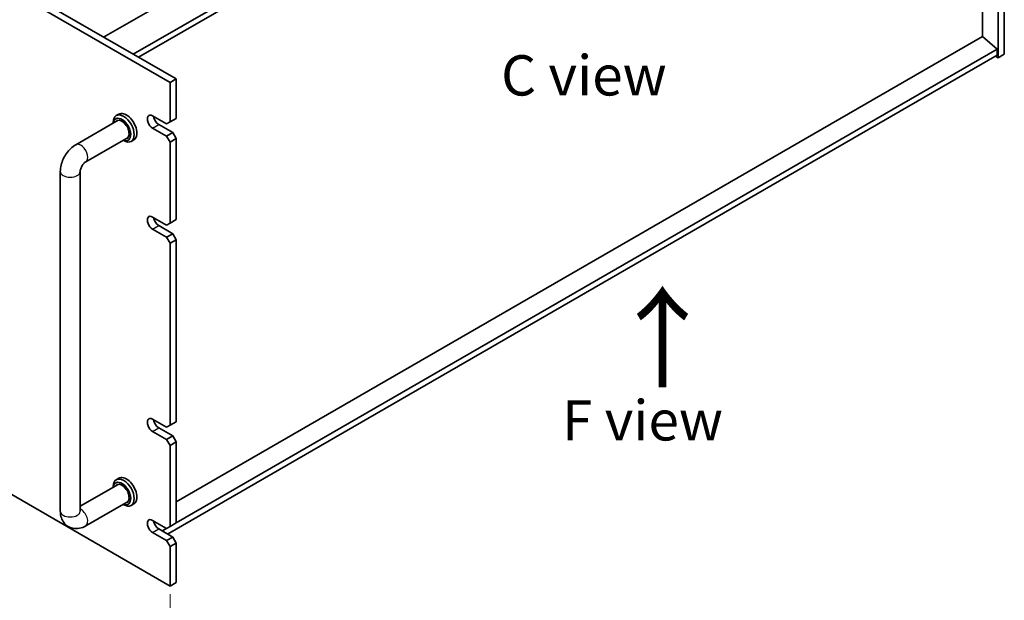
# Model space of a CAD drawing. Units: millimetres. Extents: x 94 to 12666, y 52 to 1878.
# Drawn here: x 771 to 1168, y 407 to 641 of the extents above; entities that cross this region are included whole.
import ezdxf

# ---------------------------------------------------------------- set-up
doc = ezdxf.new("R2010")
doc.units = ezdxf.units.MM
doc.header["$LTSCALE"] = 6.5
doc.layers.get('Defpoints').update_dxf_attribs({"lineweight": 25})
for name, color, linetype, lineweight in [('Dimension (ISO)', 7, 'Continuous', 18), ('Symbol (ISO)', 7, 'Continuous', 18), ('Visible (ISO)', 7, 'Continuous', 35), ('Visible Narrow (ISO)', 7, 'Continuous', 25)]:
    doc.layers.add(name, color=color, linetype=linetype, lineweight=lineweight)
doc.styles.add('Note Text (TK)', font='txt')
doc.dimstyles.new('Default - Method 1b (TK)', dxfattribs={"dimscale": 6.5, "dimtxt": 2.5, "dimasz": 2.5, "dimexe": 1, "dimexo": 1.5, "dimgap": 1, "dimtad": 1, "dimtoh": 1, "dimrnd": 1e-08, "dimdsep": 46, "dimtxsty": 'Note Text (TK)', "dimcen": 0.09, "dimdle": 5, "dimclrd": 100, "dimclre": 100, "dimclrt": 7, "dimadec": 1, "dimazin": 1, "dimtfac": 1, "dimtmove": 0, "dimatfit": 3, "dimfxl": 0, "dimtolj": 1, "dimlwd": -1, "dimlwe": -1, "dimarcsym": 0})

# ---------------------------------------------------------------- blocks, each defined once
blk = doc.blocks.new('*D7')
at = {"layer": 'Defpoints', "color": 0, "transparency": 16777216}
for p in [(491.86, 608.77), (831.27, 420.77), (831.27, 347.73)]:
    blk.add_point(p, dxfattribs=at)
at = {"layer": 'Dimension (ISO)', "color": 100, "transparency": 16777216}
for p, q in [((491.86, 597.51), (491.86, 536.18)), ((505.93, 535.56), (817.2, 355.85)), ((831.27, 409.51), (831.27, 340.22))]:
    blk.add_line(p, q, dxfattribs=at)
for points in [[(507.28, 537.91), (504.58, 533.22), (491.86, 543.69)], [(818.55, 358.2), (815.84, 353.51), (831.27, 347.73)]]:
    blk.add_solid(points, dxfattribs=at)
at = {"layer": 'Dimension (ISO)', "color": 7, "transparency": 16777216, "insert": (658.15, 462.84), "char_height": 16.25, "attachment_point": 4, "rotation": 330, "style": 'Note Text (TK)'}
blk.add_mtext('\\A1;{\\Q-30.000;\\W0.816;\\H0.816x;480}', dxfattribs=at)

msp = doc.modelspace()

# ---------------------------------------------------------------- linework, layer by layer
at = {"layer": 'Visible (ISO)'}
for p, q in [((804.3984, 634.4892), (1153.002, 835.7556)), ((1167.8513, 830.8566), (1167.8513, 627.5489)), ((816.4192, 627.5489), (1165.0228, 828.8153)), ((818.5405, 626.3242), (1165.0228, 826.3659)), ((1165.3764, 626.1201), (1165.3764, 829.4277)), ((1159.0478, 634.632), (1159.0478, 822.9162)), ((831.2684, 616.118), (491.8572, 812.0772)), ((494.3321, 813.506), (833.7433, 617.5469)), ((1159.0831, 634.6525), (833.7433, 446.8174)), ((1159.0831, 634.6525), (1165.0228, 629.5902)), ((1165.0228, 629.5902), (833.7433, 438.3259)), ((1165.0228, 629.5902), (1165.0228, 627.1407)), ((1165.0228, 627.1407), (830.2078, 433.8351)), ((1164.3157, 626.7324), (1165.3764, 626.1201)), ((1167.8513, 627.5489), (1165.3764, 626.1201)), ((831.2684, 616.118), (833.7433, 617.5469)), ((831.2684, 600.1963), (831.2684, 616.118)), ((833.7433, 617.5469), (833.7433, 601.6252)), ((491.8572, 608.7695), (831.2684, 412.8103)), ((793.206, 591.0047), (810.273, 600.8584)), ((808.2875, 599.712), (808.2875, 599.9922)), ((810.5908, 603.3512), (809.5301, 602.7388)), ((824.1974, 602.6458), (829.8542, 599.3798)), ((831.2684, 600.1963), (829.8542, 599.3798)), ((833.7433, 601.6252), (831.2684, 600.1963)), ((829.8542, 594.4808), (824.1974, 597.7468)), ((826.6723, 599.1757), (832.3291, 595.9097)), ((797.206, 584.0765), (814.273, 593.9301)), ((812.2875, 592.7838), (812.5301, 592.6437)), ((816.5908, 592.9589), (815.5301, 592.3465)), ((832.3291, 595.9097), (829.8542, 594.4808)), ((829.8542, 594.4808), (831.2684, 592.0313)), ((831.2684, 592.0313), (833.7433, 593.4602)), ((831.2684, 559.3715), (831.2684, 592.0313)), ((833.7433, 593.4602), (832.3291, 595.9097)), ((833.7433, 593.4602), (833.7433, 560.8003)), ((786.9634, 443.0207), (786.9634, 580.1921)), ((794.9634, 443.0207), (794.9634, 580.1921)), ((824.1974, 561.821), (829.8542, 558.555)), ((833.7433, 560.8003), (831.2684, 559.3715)), ((829.8542, 553.656), (824.1974, 556.922)), ((826.6723, 558.3509), (832.3291, 555.0849)), ((831.2684, 559.3715), (829.8542, 558.555)), ((832.3291, 555.0849), (829.8542, 553.656)), ((829.8542, 553.656), (831.2684, 551.2065)), ((831.2684, 551.2065), (833.7433, 552.6354)), ((833.7433, 552.6354), (832.3291, 555.0849)), ((833.7433, 552.6354), (833.7433, 479.1507)), ((831.2684, 477.7218), (831.2684, 551.2065)), ((824.1974, 480.1713), (829.8542, 476.9053)), ((831.2684, 477.7218), (829.8542, 476.9053)), ((833.7433, 479.1507), (831.2684, 477.7218)), ((829.8542, 472.0063), (824.1974, 475.2723)), ((826.6723, 476.7012), (832.3291, 473.4352)), ((832.3291, 473.4352), (829.8542, 472.0063)), ((833.7433, 470.9857), (832.3291, 473.4352)), ((829.8542, 472.0063), (831.2684, 469.5569)), ((831.2684, 469.5569), (833.7433, 470.9857)), ((831.2684, 436.897), (831.2684, 469.5569)), ((833.7433, 470.9857), (833.7433, 438.3259)), ((810.273, 453.889), (794.9634, 445.0499)), ((808.2875, 452.7426), (808.2875, 453.0228)), ((810.5908, 456.3818), (809.5301, 455.7695)), ((814.273, 446.9608), (797.206, 437.1071)), ((812.2875, 445.8144), (812.5301, 445.6743)), ((816.5908, 445.9895), (815.5301, 445.3772)), ((824.1974, 439.3465), (829.8542, 436.0805)), ((833.7433, 438.3259), (831.2684, 436.897)), ((829.8542, 431.1815), (824.1974, 434.4475)), ((826.6723, 435.8764), (832.3291, 432.6104)), ((829.8542, 436.0805), (828.0865, 435.0599)), ((831.2684, 436.897), (829.8542, 436.0805)), ((832.3291, 432.6104), (829.8542, 431.1815)), ((829.8542, 431.1815), (831.2684, 428.732)), ((831.2684, 428.732), (833.7433, 430.1609)), ((833.7433, 430.1609), (832.3291, 432.6104)), ((833.7433, 430.1609), (833.7433, 414.2392)), ((831.2684, 412.8103), (831.2684, 428.732)), ((831.2684, 412.8103), (833.7433, 414.2392))]:
    msp.add_line(p, q, dxfattribs=at)
for centre, major_axis, start_param, end_param in [((813.5908, 598.1551), (-3, 5.1962), 3.14159265, 6.28318531), ((812.5301, 597.5427), (3, -5.1962), 5.49778714, 10.21017612), ((811.823, 597.1344), (-2.5, 4.3301), 2.49809154, 6.92668642), ((811.823, 597.1344), (-2.05, 3.5507), 2.92027821, 6.50449975), ((824.1974, 600.1963), (-1.5, 2.5981), 5.49778714, 8.6393798), ((826.6723, 601.6252), (1.5, -2.5981), 4.0944389, 5.49778714), ((824.1974, 559.3715), (-1.5, 2.5981), 5.49778714, 8.6393798), ((826.6723, 560.8003), (1.5, -2.5981), 4.0944389, 5.49778714), ((824.1974, 477.7218), (-1.5, 2.5981), 5.49778714, 8.6393798), ((826.6723, 479.1507), (1.5, -2.5981), 4.0944389, 5.49778714), ((813.5908, 451.1857), (-3, 5.1962), 3.14159263, 6.28318531), ((812.5301, 450.5733), (3, -5.1962), 5.49778714, 10.21017612), ((811.823, 450.1651), (-2.5, 4.3301), 2.49809154, 6.92668642), ((811.823, 450.1651), (-2.05, 3.5507), 2.92027821, 6.50449975), ((824.1974, 436.897), (-1.5, 2.5981), 5.49778714, 8.6393798), ((826.6723, 438.3259), (1.5, -2.5981), 4.0944389, 5.49778714)]:
    msp.add_ellipse(centre, major_axis=major_axis, ratio=0.57735027, start_param=start_param, end_param=end_param, dxfattribs=at)
for points, knots in [([(786.9634, 580.1921), (786.9634, 581.0679), (787.08, 581.9273), (787.4865, 583.6066), (787.7776, 584.4267), (788.506, 586.0048), (788.9434, 586.7625), (789.9459, 588.1823), (790.5105, 588.8444), (791.7616, 590.0361), (792.4476, 590.5668), (793.206, 591.0047)], [3.14159265, 3.14159265, 3.14159265, 3.14159265, 3.45575192, 3.45575192, 3.76991118, 3.76991118, 4.08407045, 4.08407045, 4.39822972, 4.39822972, 4.71238898, 4.71238898, 4.71238898, 4.71238898]), ([(794.9634, 580.1921), (794.9634, 580.2753), (794.97, 580.3883), (795.0089, 580.6667), (795.043, 580.8354), (795.1477, 581.2166), (795.2212, 581.4317), (795.4095, 581.8847), (795.5266, 582.1232), (795.7937, 582.5896), (795.9443, 582.8171), (796.255, 583.2267), (796.4147, 583.4096), (796.7126, 583.7088), (796.8514, 583.8286), (797.0627, 583.988), (797.143, 584.0401), (797.206, 584.0765)], [3.14159265, 3.14159265, 3.14159265, 3.14159265, 3.31543574, 3.31543574, 3.50207258, 3.50207258, 3.70486895, 3.70486895, 3.92072511, 3.92072511, 4.14178518, 4.14178518, 4.3579752, 4.3579752, 4.56028412, 4.56028412, 4.71238898, 4.71238898, 4.71238898, 4.71238898]), ([(797.206, 437.1071), (796.4476, 436.6692), (795.6137, 436.3206), (793.8343, 435.9609), (792.893, 435.9311), (791.2275, 436.2955), (790.5144, 436.5909), (789.2959, 437.4003), (788.7845, 437.8951), (787.9277, 439.0347), (787.6051, 439.6859), (787.106, 441.1601), (786.9854, 441.985), (786.9643, 442.869), (786.9634, 442.9449), (786.9634, 443.0207)], [1.57079633, 1.57079633, 1.57079633, 1.57079633, 1.88495559, 1.88495559, 2.17439585, 2.17439585, 2.39243585, 2.39243585, 2.59723959, 2.59723959, 2.82554646, 2.82554646, 3.1143972, 3.1143972, 3.14159265, 3.14159265, 3.14159265, 3.14159265]), ([(794.9738, 442.8626), (794.9738, 442.8626), (794.9676, 442.8943), (794.9639, 442.973), (794.9634, 442.9955), (794.9634, 443.0207)], [2.928939979, 2.928939979, 2.928939979, 2.928939979, 3.088892659, 3.088892659, 3.141592654, 3.141592654, 3.141592654, 3.141592654])]:
    msp.add_open_spline(points, degree=3, knots=knots, dxfattribs=at)
at = {"layer": 'Visible Narrow (ISO)'}
for p, q in [((824.1974, 597.7468), (826.6723, 599.1757)), ((824.1974, 556.922), (826.6723, 558.3509)), ((824.1974, 475.2723), (826.6723, 476.7012)), ((824.1974, 434.4475), (826.6723, 435.8764))]:
    msp.add_line(p, q, dxfattribs=at)
for centre, major_axis, start_param, end_param in [((795.206, 587.5406), (-2, 3.4641), 3.14159265, 6.28318531), ((790.9634, 580.1921), (-4, 0), 0, 3.14159265), ((790.9634, 443.0207), (-4, 0), 0, 3.14159265), ((795.206, 440.5712), (2, -3.4641), 0, 2.4420865)]:
    msp.add_ellipse(centre, major_axis=major_axis, ratio=0.57735027, start_param=start_param, end_param=end_param, dxfattribs=at)

# ---------------------------------------------------------------- texts
at = {"layer": 'Symbol (ISO)', "color": 7, "attachment_point": 4, "line_spacing_factor": 1.5, "style": 'Note Text (TK)'}
for s, insert, char_height, width in [('{\\fＭＳ Ｐゴシック|b0|i0;C view}', (964.8101, 619.0025), 16.25, 68.230997), ('{\\fＭＳ Ｐゴシック|b0|i0;\\H32.5000;↑}', (1007.7627, 512.8687), 32.5, 59.417479), ('{\\fＭＳ Ｐゴシック|b0|i0;F view}', (989.4177, 479.7198), 16.25, 86.532223)]:
    msp.add_mtext(s, dxfattribs=dict(at, insert=insert, char_height=char_height, width=width))

# ---------------------------------------------------------------- dimensions: what is measured, and where the dimension line sits
at = {"layer": 'Dimension (ISO)', "color": 100, "true_color": 0x00ff3f}
dim = msp.add_linear_dim(base=(831.2684, 347.7275), p1=(491.8572, 608.7695), p2=(831.2684, 420.7712), angle=150, text='{\\Q-30.000;\\W0.816;\\H0.816x;<>}', dimstyle='Default - Method 1b (TK)', override={"dimgap": 1, "dimtoh": 0, "dimdec": 2, "dimlfac": 1.237311, "dimtol": 0, "dimlim": 0, "dimtp": 0, "dimtm": 0, "dimtdec": 2, "dimtofl": 0, "dimatfit": 1}, dxfattribs=at)
dim.commit()
dim.dimension.update_dxf_attribs({"geometry": '*D7', "text_midpoint": (661.5628, 445.7071), "dimtype": 160})

doc.saveas('drawing.dxf')
